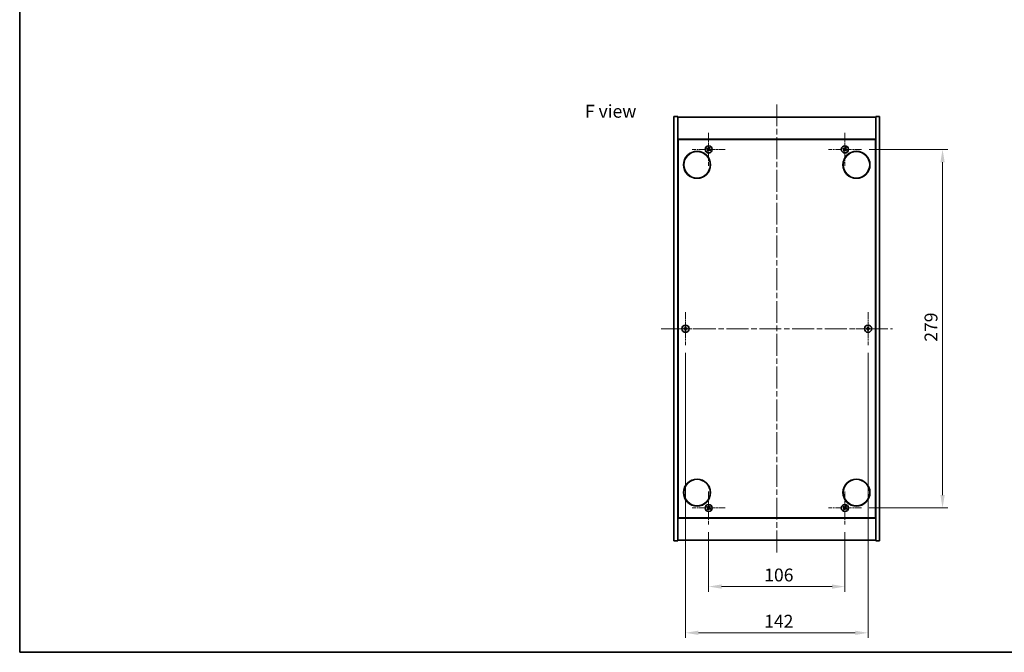
# Model space of a CAD drawing. Units: millimetres. Extents: x 43 to 6555, y 24 to 1148.
# Drawn here: x 1227 to 1993, y 24 to 516 of the extents above; entities that cross this region are included whole.
import ezdxf

# ---------------------------------------------------------------- set-up
doc = ezdxf.new("R2010")
doc.units = ezdxf.units.MM
doc.header["$LTSCALE"] = 3
doc.linetypes.add('CHAIN', pattern=[0.3543, 0.2362, -0.0295, 0.0591, -0.0295])
doc.layers.get('Defpoints').update_dxf_attribs({"lineweight": 25})
for name, color, linetype, lineweight in [('Border (ISO)', 7, 'Continuous', 35), ('Center Mark (ISO)', 131, 'Continuous', 18), ('Centerline (ISO)', 131, 'Continuous', 18), ('Dimension (ISO)', 7, 'Continuous', 18), ('Dimension (ISO) @ 1', 7, 'Continuous', 18), ('Symbol (ISO)', 7, 'Continuous', 18), ('Visible (ISO)', 7, 'Continuous', 35)]:
    doc.layers.add(name, color=color, linetype=linetype, lineweight=lineweight)
doc.styles.add('Note Text (TK)', font='MS PGothic.ttf')
doc.dimstyles.new('Default - Method 1b (TK)', dxfattribs={"dimscale": 3, "dimtxt": 2.5, "dimasz": 2.5, "dimexe": 1, "dimexo": 1.5, "dimgap": 1, "dimtad": 1, "dimtoh": 1, "dimrnd": 1e-08, "dimdsep": 46, "dimtxsty": 'Note Text (TK)', "dimcen": 0.09, "dimdle": 5, "dimclrd": 100, "dimclre": 100, "dimclrt": 7, "dimadec": 1, "dimazin": 1, "dimtfac": 1, "dimtmove": 0, "dimatfit": 3, "dimfxl": 1, "dimtolj": 1, "dimlwd": -1, "dimlwe": -1, "dimarcsym": 0})

# ---------------------------------------------------------------- blocks, each defined once
blk = doc.blocks.new('図面枠 tk図枠')
at = {"layer": 'Border (ISO)'}
for p, q in [((14.5, 289), (14.5, 8)), ((14.5, 8), (405.5, 8))]:
    blk.add_line(p, q, dxfattribs=at)
blk = doc.blocks.new('*D36')
at = {"layer": 'Defpoints', "color": 0}
for p in [(1762.6, 123.48), (1868.6, 123.48), (1868.6, 75.14)]:
    blk.add_point(p, dxfattribs=at)
at = {"layer": 'Dimension (ISO)', "color": 100}
for p, q in [((1762.6, 117.48), (1762.6, 71.14)), ((1868.6, 117.48), (1868.6, 71.14)), ((1772.6, 75.14), (1858.6, 75.14))]:
    blk.add_line(p, q, dxfattribs=at)
for points in [[(1772.6, 76.8), (1772.6, 73.47), (1762.6, 75.14)], [(1858.6, 76.8), (1858.6, 73.47), (1868.6, 75.14)]]:
    blk.add_solid(points, dxfattribs=at)
at = {"layer": 'Dimension (ISO)', "color": 7, "insert": (1805.86, 84.14), "char_height": 10, "attachment_point": 4, "style": 'Note Text (TK)'}
blk.add_mtext('\\A1;106', dxfattribs=at)
blk = doc.blocks.new('*D37')
at = {"layer": 'Defpoints', "color": 0}
for p in [(1881.4, 415.28), (1881.4, 136.28), (1944.6, 136.28)]:
    blk.add_point(p, dxfattribs=at)
at = {"layer": 'Dimension (ISO)', "color": 100}
for p, q in [((1887.4, 415.28), (1948.6, 415.28)), ((1944.6, 405.28), (1944.6, 146.28)), ((1887.4, 136.28), (1948.6, 136.28))]:
    blk.add_line(p, q, dxfattribs=at)
for points in [[(1942.93, 405.28), (1946.27, 405.28), (1944.6, 415.28)], [(1942.93, 146.28), (1946.27, 146.28), (1944.6, 136.28)]]:
    blk.add_solid(points, dxfattribs=at)
at = {"layer": 'Dimension (ISO)', "color": 7, "insert": (1935.6, 265.64), "char_height": 10, "attachment_point": 4, "rotation": 90, "style": 'Note Text (TK)'}
blk.add_mtext('\\A1;279', dxfattribs=at)
blk = doc.blocks.new('*D40')
at = {"layer": 'Defpoints', "color": 0}
for p in [(1744.6, 262.98), (1886.6, 262.98), (1886.6, 39.16)]:
    blk.add_point(p, dxfattribs=at)
at = {"layer": 'Dimension (ISO)', "color": 100}
for p, q in [((1744.6, 256.98), (1744.6, 35.16)), ((1886.6, 256.98), (1886.6, 35.16)), ((1754.6, 39.16), (1876.6, 39.16))]:
    blk.add_line(p, q, dxfattribs=at)
for points in [[(1754.6, 40.83), (1754.6, 37.5), (1744.6, 39.16)], [(1876.6, 40.83), (1876.6, 37.5), (1886.6, 39.16)]]:
    blk.add_solid(points, dxfattribs=at)
at = {"layer": 'Dimension (ISO)', "color": 7, "insert": (1805.83, 48.16), "char_height": 10, "attachment_point": 4, "style": 'Note Text (TK)'}
blk.add_mtext('\\A1;142', dxfattribs=at)

msp = doc.modelspace()

# ---------------------------------------------------------------- linework, layer by layer
at = {"layer": 'Center Mark (ISO)', "linetype": 'CHAIN', "ltscale": 7.111628}
for p, q in [((1762.6005, 428.078), (1762.6005, 402.478)), ((1868.6005, 428.078), (1868.6005, 402.478)), ((1775.4005, 415.278), (1749.8005, 415.278)), ((1881.4005, 415.278), (1855.8005, 415.278)), ((1744.6005, 288.578), (1744.6005, 262.978)), ((1886.6005, 288.578), (1886.6005, 262.978)), ((1757.4005, 275.778), (1731.8005, 275.778)), ((1899.4005, 275.778), (1873.8005, 275.778)), ((1762.6005, 149.078), (1762.6005, 123.478)), ((1868.6005, 149.078), (1868.6005, 123.478)), ((1775.4005, 136.278), (1749.8005, 136.278)), ((1881.4005, 136.278), (1855.8005, 136.278))]:
    msp.add_line(p, q, dxfattribs=at)
at = {"layer": 'Centerline (ISO)', "linetype": 'CHAIN', "ltscale": 23.990969}
for p, q in [((1815.6005, 450.278), (1815.6005, 101.278)), ((1725.6005, 275.778), (1905.6005, 275.778))]:
    msp.add_line(p, q, dxfattribs=at)
at = {"layer": 'Visible (ISO)'}
for p, q in [((1735.6005, 440.778), (1738.6005, 440.778)), ((1735.6005, 110.778), (1735.6005, 440.778)), ((1738.6005, 110.778), (1738.6005, 440.778)), ((1738.6005, 440.278), (1892.6005, 440.278)), ((1895.6005, 440.778), (1892.6005, 440.778)), ((1892.6005, 440.778), (1892.6005, 110.778)), ((1895.6005, 440.778), (1895.6005, 110.778)), ((1892.6005, 423.278), (1738.6005, 423.278)), ((1738.8505, 128.528), (1738.8505, 423.028)), ((1738.8505, 423.028), (1892.3505, 423.028)), ((1892.3505, 423.028), (1892.3505, 128.528)), ((1738.8505, 410.278), (1738.6005, 410.278)), ((1738.6005, 409.778), (1738.8505, 409.778)), ((1892.6005, 410.278), (1892.3505, 410.278)), ((1892.6005, 409.778), (1892.3505, 409.778)), ((1738.6005, 141.778), (1738.8505, 141.778)), ((1738.6005, 141.278), (1738.8505, 141.278)), ((1892.6005, 141.778), (1892.3505, 141.778)), ((1892.3505, 141.278), (1892.6005, 141.278)), ((1738.6005, 128.278), (1892.6005, 128.278)), ((1892.3505, 128.528), (1738.8505, 128.528)), ((1735.6005, 110.778), (1738.6005, 110.778)), ((1892.6005, 111.278), (1738.6005, 111.278)), ((1895.6005, 110.778), (1892.6005, 110.778))]:
    msp.add_line(p, q, dxfattribs=at)
for centre, radius in [((1753.6005, 403.278), 10.5), ((1762.6005, 415.278), 2.8), ((1868.6005, 415.278), 2.8), ((1877.6005, 403.278), 10.5), ((1753.6005, 403.278), 10.3), ((1877.6005, 403.278), 10.3), ((1744.6005, 275.778), 2.8), ((1886.6005, 275.778), 2.8), ((1753.6005, 148.278), 10.5), ((1753.6005, 148.278), 10.3), ((1877.6005, 148.278), 10.5), ((1877.6005, 148.278), 10.3), ((1762.6005, 136.278), 2.8), ((1868.6005, 136.278), 2.8)]:
    msp.add_circle(centre, radius, dxfattribs=at)
for centre, radius, start, end in [((1762.6005, 415.278), 1.5, 138.8583896, 156.0846548), ((1762.6005, 415.278), 1.5, 228.8583896, 246.0846548), ((1762.6005, 415.278), 0.9327, 139.4899512, 155.4530932), ((1762.6005, 415.278), 0.9327, 229.4899512, 245.4530932), ((1762.6005, 415.278), 0.9327, 49.4899512, 65.4530932), ((1762.6005, 415.278), 1.5, 48.8583896, 66.0846548), ((1762.6005, 415.278), 0.9327, 319.4899512, 335.4530932), ((1762.6005, 415.278), 1.5, 318.8583896, 336.0846548), ((1868.6005, 415.278), 1.5, 138.8583896, 156.0846548), ((1868.6005, 415.278), 1.5, 228.8583896, 246.0846548), ((1868.6005, 415.278), 0.9327, 139.4899512, 155.4530932), ((1868.6005, 415.278), 0.9327, 229.4899512, 245.4530932), ((1868.6005, 415.278), 0.9327, 49.4899512, 65.4530932), ((1868.6005, 415.278), 1.5, 48.8583896, 66.0846548), ((1868.6005, 415.278), 0.9327, 319.4899512, 335.4530932), ((1868.6005, 415.278), 1.5, 318.8583896, 336.0846548), ((1744.6005, 275.778), 1.5, 171.3868674, 188.6131326), ((1744.6005, 275.778), 0.9327, 172.018429, 187.981571), ((1744.6005, 275.778), 1.5, 81.3868674, 98.6131326), ((1744.6005, 275.778), 0.9327, 82.018429, 97.981571), ((1744.6005, 275.778), 0.9327, 352.018429, 7.981571), ((1744.6005, 275.778), 1.5, 351.3868674, 8.6131326), ((1886.6005, 275.778), 1.5, 171.3868674, 188.6131326), ((1886.6005, 275.778), 0.9327, 172.018429, 187.981571), ((1886.6005, 275.778), 1.5, 81.3868674, 98.6131326), ((1886.6005, 275.778), 0.9327, 82.018429, 97.981571), ((1886.6005, 275.778), 0.9327, 352.018429, 7.981571), ((1886.6005, 275.778), 1.5, 351.3868674, 8.6131326), ((1744.6005, 275.778), 1.5, 261.3868674, 278.6131326), ((1744.6005, 275.778), 0.9327, 262.018429, 277.981571), ((1886.6005, 275.778), 1.5, 261.3868674, 278.6131326), ((1886.6005, 275.778), 0.9327, 262.018429, 277.981571), ((1762.6005, 136.278), 1.5, 138.8583896, 156.0846548), ((1762.6005, 136.278), 1.5, 228.8583896, 246.0846548), ((1762.6005, 136.278), 0.9327, 139.4899512, 155.4530932), ((1762.6005, 136.278), 0.9327, 229.4899512, 245.4530932), ((1762.6005, 136.278), 0.9327, 49.4899512, 65.4530932), ((1762.6005, 136.278), 1.5, 48.8583896, 66.0846548), ((1762.6005, 136.278), 0.9327, 319.4899512, 335.4530932), ((1762.6005, 136.278), 1.5, 318.8583896, 336.0846548), ((1868.6005, 136.278), 1.5, 138.8583896, 156.0846548), ((1868.6005, 136.278), 1.5, 228.8583896, 246.0846548), ((1868.6005, 136.278), 0.9327, 139.4899512, 155.4530932), ((1868.6005, 136.278), 0.9327, 229.4899512, 245.4530932), ((1868.6005, 136.278), 0.9327, 49.4899512, 65.4530932), ((1868.6005, 136.278), 1.5, 48.8583896, 66.0846548), ((1868.6005, 136.278), 0.9327, 319.4899512, 335.4530932), ((1868.6005, 136.278), 1.5, 318.8583896, 336.0846548)]:
    msp.add_arc(centre, radius, start, end, dxfattribs=at)
for centre, major_axis, start_param, end_param in [((1762.7888, 415.5681), (5.7404, -3.7252), 4.49420419, 4.64604145), ((1762.4168, 414.9848), (-5.7985, 3.634), 4.77873652, 4.93057377), ((1762.8936, 415.0942), (-3.634, -5.7985), 4.77873652, 4.93057377), ((1762.3103, 415.4663), (3.7252, 5.7404), 4.49420419, 4.64604145), ((1762.8907, 415.0896), (-3.7252, -5.7404), 4.49420419, 4.64604145), ((1762.7842, 415.5711), (5.7985, -3.634), 4.77873652, 4.93057377), ((1762.3074, 415.4617), (3.634, 5.7985), 4.77873652, 4.93057377), ((1762.4122, 414.9878), (-5.7404, 3.7252), 4.49420419, 4.64604145), ((1868.7888, 415.5681), (5.7404, -3.7252), 4.49420419, 4.64604145), ((1868.4168, 414.9848), (-5.7985, 3.634), 4.77873652, 4.93057377), ((1868.8936, 415.0942), (-3.634, -5.7985), 4.77873652, 4.93057377), ((1868.3103, 415.4663), (3.7252, 5.7404), 4.49420419, 4.64604145), ((1868.8907, 415.0896), (-3.7252, -5.7404), 4.49420419, 4.64604145), ((1868.7842, 415.5711), (5.7985, -3.634), 4.77873652, 4.93057377), ((1868.3074, 415.4617), (3.634, 5.7985), 4.77873652, 4.93057377), ((1868.4122, 414.9878), (-5.7404, 3.7252), 4.49420419, 4.64604145), ((1744.6033, 275.432), (-6.843, -0.054), 4.77873652, 4.93057377), ((1744.9464, 275.7752), (-0.054, -6.843), 4.49420419, 4.64604145), ((1744.2546, 275.7752), (-0.054, 6.843), 4.77873652, 4.93057377), ((1744.5978, 275.432), (-6.843, 0.054), 4.49420419, 4.64604145), ((1886.6033, 275.432), (-6.843, -0.054), 4.77873652, 4.93057377), ((1886.9464, 275.7752), (-0.054, -6.843), 4.49420419, 4.64604145), ((1886.2546, 275.7752), (-0.054, 6.843), 4.77873652, 4.93057377), ((1886.5978, 275.432), (-6.843, 0.054), 4.49420419, 4.64604145), ((1744.6033, 276.1239), (6.843, -0.054), 4.49420419, 4.64604145), ((1744.9464, 275.7807), (0.054, -6.843), 4.77873652, 4.93057377), ((1744.2546, 275.7807), (0.054, 6.843), 4.49420419, 4.64604145), ((1744.5978, 276.1239), (6.843, 0.054), 4.77873652, 4.93057377), ((1886.6033, 276.1239), (6.843, -0.054), 4.49420419, 4.64604145), ((1886.9464, 275.7807), (0.054, -6.843), 4.77873652, 4.93057377), ((1886.2546, 275.7807), (0.054, 6.843), 4.49420419, 4.64604145), ((1886.5978, 276.1239), (6.843, 0.054), 4.77873652, 4.93057377), ((1762.7888, 136.5681), (5.7404, -3.7252), 4.49420419, 4.64604145), ((1762.4168, 135.9848), (-5.7985, 3.634), 4.77873652, 4.93057377), ((1762.8936, 136.0942), (-3.634, -5.7985), 4.77873652, 4.93057377), ((1762.3103, 136.4663), (3.7252, 5.7404), 4.49420419, 4.64604145), ((1762.8907, 136.0896), (-3.7252, -5.7404), 4.49420419, 4.64604145), ((1762.7842, 136.5711), (5.7985, -3.634), 4.77873652, 4.93057377), ((1762.3074, 136.4617), (3.634, 5.7985), 4.77873652, 4.93057377), ((1762.4122, 135.9878), (-5.7404, 3.7252), 4.49420419, 4.64604145), ((1868.7888, 136.5681), (5.7404, -3.7252), 4.49420419, 4.64604145), ((1868.4168, 135.9848), (-5.7985, 3.634), 4.77873652, 4.93057377), ((1868.8936, 136.0942), (-3.634, -5.7985), 4.77873652, 4.93057377), ((1868.3103, 136.4663), (3.7252, 5.7404), 4.49420419, 4.64604145), ((1868.8907, 136.0896), (-3.7252, -5.7404), 4.49420419, 4.64604145), ((1868.7842, 136.5711), (5.7985, -3.634), 4.77873652, 4.93057377), ((1868.3074, 136.4617), (3.634, 5.7985), 4.77873652, 4.93057377), ((1868.4122, 135.9878), (-5.7404, 3.7252), 4.49420419, 4.64604145)]:
    msp.add_ellipse(centre, major_axis=major_axis, ratio=0.08715574, start_param=start_param, end_param=end_param, dxfattribs=at)
for points, weights in [([(1761.2293, 415.886), (1761.5514, 415.7501), (1761.7521, 415.6654)], [1, 1.02813726389, 1]), ([(1761.8914, 415.8838), (1761.73, 416.0301), (1761.4709, 416.2648)], [1, 1.02813726389, 1]), ([(1761.9947, 414.5689), (1761.8484, 414.4074), (1761.6136, 414.1483)], [1, 1.02813726371, 1]), ([(1761.7521, 415.6654), (1762.0223, 415.5074), (1762.1572, 415.4283)], [1, 1.43832634333, 1.83355827399]), ([(1762.2772, 415.6165), (1762.1487, 415.7055), (1761.8914, 415.8838)], [1.83355827401, 1.43832634334, 1]), ([(1761.9924, 413.9067), (1762.1284, 414.2289), (1762.2131, 414.4296)], [1, 1.02813726379, 1]), ([(1762.262, 414.9547), (1762.173, 414.8261), (1761.9947, 414.5689)], [1.83355827401, 1.43832634334, 1]), ([(1762.2131, 414.4296), (1762.3711, 414.6998), (1762.4502, 414.8347)], [1, 1.43832634333, 1.83355827399]), ([(1762.988, 416.1263), (1762.8299, 415.8561), (1762.7509, 415.7212)], [1, 1.43832634333, 1.83355827399]), ([(1762.9238, 414.9394), (1763.0524, 414.8504), (1763.3096, 414.6721)], [1.83355827401, 1.43832634334, 1]), ([(1762.9391, 415.6012), (1763.028, 415.7298), (1763.2064, 415.9871)], [1.83355827401, 1.43832634334, 1]), ([(1763.2086, 416.6492), (1763.0727, 416.327), (1762.988, 416.1263)], [1, 1.02813726819, 1]), ([(1763.4489, 414.8905), (1763.1787, 415.0485), (1763.0438, 415.1276)], [1, 1.43832634333, 1.83355827399]), ([(1763.2064, 415.9871), (1763.3526, 416.1485), (1763.5874, 416.4076)], [1, 1.0281372637, 1]), ([(1763.3096, 414.6721), (1763.471, 414.5258), (1763.7301, 414.2911)], [1, 1.0281372639, 1]), ([(1763.9717, 414.6699), (1763.6496, 414.8058), (1763.4489, 414.8905)], [1, 1.02813726384, 1]), ([(1867.2293, 415.886), (1867.5514, 415.7501), (1867.7521, 415.6654)], [1, 1.02813726389, 1]), ([(1867.8914, 415.8838), (1867.73, 416.0301), (1867.4709, 416.2648)], [1, 1.02813726389, 1]), ([(1867.9947, 414.5689), (1867.8484, 414.4074), (1867.6136, 414.1483)], [1, 1.02813726371, 1]), ([(1867.7521, 415.6654), (1868.0223, 415.5074), (1868.1572, 415.4283)], [1, 1.43832634333, 1.83355827399]), ([(1868.2772, 415.6165), (1868.1487, 415.7055), (1867.8914, 415.8838)], [1.83355827401, 1.43832634334, 1]), ([(1867.9924, 413.9067), (1868.1284, 414.2289), (1868.2131, 414.4296)], [1, 1.02813726379, 1]), ([(1868.262, 414.9547), (1868.173, 414.8261), (1867.9947, 414.5689)], [1.83355827401, 1.43832634334, 1]), ([(1868.2131, 414.4296), (1868.3711, 414.6998), (1868.4502, 414.8347)], [1, 1.43832634333, 1.83355827399]), ([(1868.988, 416.1263), (1868.8299, 415.8561), (1868.7509, 415.7212)], [1, 1.43832634333, 1.83355827399]), ([(1868.9238, 414.9394), (1869.0524, 414.8504), (1869.3096, 414.6721)], [1.83355827401, 1.43832634334, 1]), ([(1868.9391, 415.6012), (1869.028, 415.7298), (1869.2064, 415.9871)], [1.83355827401, 1.43832634334, 1]), ([(1869.2086, 416.6492), (1869.0727, 416.327), (1868.988, 416.1263)], [1, 1.02813726819, 1]), ([(1869.4489, 414.8905), (1869.1787, 415.0485), (1869.0438, 415.1276)], [1, 1.43832634333, 1.83355827399]), ([(1869.2064, 415.9871), (1869.3526, 416.1485), (1869.5874, 416.4076)], [1, 1.0281372637, 1]), ([(1869.3096, 414.6721), (1869.471, 414.5258), (1869.7301, 414.2911)], [1, 1.0281372639, 1]), ([(1869.9717, 414.6699), (1869.6496, 414.8058), (1869.4489, 414.8905)], [1, 1.02813726384, 1]), ([(1743.6769, 275.9075), (1743.4621, 275.944), (1743.1174, 276.0026)], [1, 1.0281372639, 1]), ([(1744.1459, 275.8896), (1743.9897, 275.8954), (1743.6769, 275.9075)], [1.83355827401, 1.43832634334, 1]), ([(1744.3759, 277.261), (1744.4345, 276.9163), (1744.471, 276.7016)], [1, 1.02813726379, 1]), ([(1744.471, 276.7016), (1744.483, 276.3888), (1744.4889, 276.2325)], [1, 1.43832634333, 1.83355827399]), ([(1744.7121, 276.2325), (1744.718, 276.3888), (1744.73, 276.7016)], [1.83355827401, 1.43832634334, 1]), ([(1744.73, 276.7016), (1744.7665, 276.9163), (1744.8252, 277.261)], [1, 1.02813726371, 1]), ([(1745.5242, 275.9075), (1745.2114, 275.8954), (1745.0551, 275.8896)], [1, 1.43832634333, 1.83355827399]), ([(1746.0836, 276.0026), (1745.7389, 275.944), (1745.5242, 275.9075)], [1, 1.02813726389, 1]), ([(1885.6769, 275.9075), (1885.4621, 275.944), (1885.1174, 276.0026)], [1, 1.0281372639, 1]), ([(1886.1459, 275.8896), (1885.9897, 275.8954), (1885.6769, 275.9075)], [1.83355827401, 1.43832634334, 1]), ([(1886.3759, 277.261), (1886.4345, 276.9163), (1886.471, 276.7016)], [1, 1.02813726379, 1]), ([(1886.471, 276.7016), (1886.483, 276.3888), (1886.4889, 276.2325)], [1, 1.43832634333, 1.83355827399]), ([(1886.7121, 276.2325), (1886.718, 276.3888), (1886.73, 276.7016)], [1.83355827401, 1.43832634334, 1]), ([(1886.73, 276.7016), (1886.7665, 276.9163), (1886.8252, 277.261)], [1, 1.02813726371, 1]), ([(1887.5242, 275.9075), (1887.2114, 275.8954), (1887.0551, 275.8896)], [1, 1.43832634333, 1.83355827399]), ([(1888.0836, 276.0026), (1887.7389, 275.944), (1887.5242, 275.9075)], [1, 1.02813726389, 1]), ([(1743.1174, 275.5533), (1743.4621, 275.6119), (1743.6769, 275.6484)], [1, 1.02813726384, 1]), ([(1743.6769, 275.6484), (1743.9897, 275.6605), (1744.1459, 275.6664)], [1, 1.43832634333, 1.83355827399]), ([(1744.471, 274.8543), (1744.4345, 274.6396), (1744.3759, 274.2949)], [1, 1.0281372637, 1]), ([(1744.4889, 275.3234), (1744.483, 275.1671), (1744.471, 274.8543)], [1.83355827401, 1.43832634334, 1]), ([(1744.73, 274.8543), (1744.718, 275.1671), (1744.7121, 275.3234)], [1, 1.43832634333, 1.83355827399]), ([(1744.8252, 274.2949), (1744.7665, 274.6396), (1744.73, 274.8543)], [1, 1.02813726819, 1]), ([(1745.0551, 275.6664), (1745.2114, 275.6605), (1745.5242, 275.6484)], [1.83355827401, 1.43832634334, 1]), ([(1745.5242, 275.6484), (1745.7389, 275.6119), (1746.0836, 275.5533)], [1, 1.02813726389, 1]), ([(1885.1174, 275.5533), (1885.4621, 275.6119), (1885.6769, 275.6484)], [1, 1.02813726384, 1]), ([(1885.6769, 275.6484), (1885.9897, 275.6605), (1886.1459, 275.6664)], [1, 1.43832634333, 1.83355827399]), ([(1886.471, 274.8543), (1886.4345, 274.6396), (1886.3759, 274.2949)], [1, 1.0281372637, 1]), ([(1886.4889, 275.3234), (1886.483, 275.1671), (1886.471, 274.8543)], [1.83355827401, 1.43832634334, 1]), ([(1886.73, 274.8543), (1886.718, 275.1671), (1886.7121, 275.3234)], [1, 1.43832634333, 1.83355827399]), ([(1886.8252, 274.2949), (1886.7665, 274.6396), (1886.73, 274.8543)], [1, 1.02813726819, 1]), ([(1887.0551, 275.6664), (1887.2114, 275.6605), (1887.5242, 275.6484)], [1.83355827401, 1.43832634334, 1]), ([(1887.5242, 275.6484), (1887.7389, 275.6119), (1888.0836, 275.5533)], [1, 1.02813726389, 1]), ([(1761.2293, 136.886), (1761.5514, 136.7501), (1761.7521, 136.6654)], [1, 1.02813726389, 1]), ([(1761.8914, 136.8838), (1761.73, 137.0301), (1761.4709, 137.2648)], [1, 1.02813726389, 1]), ([(1761.9947, 135.5689), (1761.8484, 135.4074), (1761.6136, 135.1483)], [1, 1.02813726371, 1]), ([(1761.7521, 136.6654), (1762.0223, 136.5074), (1762.1572, 136.4283)], [1, 1.43832634333, 1.83355827399]), ([(1762.2772, 136.6165), (1762.1487, 136.7055), (1761.8914, 136.8838)], [1.83355827401, 1.43832634334, 1]), ([(1761.9924, 134.9067), (1762.1284, 135.2289), (1762.2131, 135.4296)], [1, 1.02813726379, 1]), ([(1762.262, 135.9547), (1762.173, 135.8261), (1761.9947, 135.5689)], [1.83355827401, 1.43832634334, 1]), ([(1762.2131, 135.4296), (1762.3711, 135.6998), (1762.4502, 135.8347)], [1, 1.43832634333, 1.83355827399]), ([(1762.988, 137.1263), (1762.8299, 136.8561), (1762.7509, 136.7212)], [1, 1.43832634333, 1.83355827399]), ([(1762.9238, 135.9394), (1763.0524, 135.8504), (1763.3096, 135.6721)], [1.83355827401, 1.43832634334, 1]), ([(1762.9391, 136.6012), (1763.028, 136.7298), (1763.2064, 136.9871)], [1.83355827401, 1.43832634334, 1]), ([(1763.2086, 137.6492), (1763.0727, 137.327), (1762.988, 137.1263)], [1, 1.02813726819, 1]), ([(1763.4489, 135.8905), (1763.1787, 136.0485), (1763.0438, 136.1276)], [1, 1.43832634333, 1.83355827399]), ([(1763.2064, 136.9871), (1763.3526, 137.1485), (1763.5874, 137.4076)], [1, 1.0281372637, 1]), ([(1763.3096, 135.6721), (1763.471, 135.5258), (1763.7301, 135.2911)], [1, 1.0281372639, 1]), ([(1763.9717, 135.6699), (1763.6496, 135.8058), (1763.4489, 135.8905)], [1, 1.02813726384, 1]), ([(1867.2293, 136.886), (1867.5514, 136.7501), (1867.7521, 136.6654)], [1, 1.02813726389, 1]), ([(1867.8914, 136.8838), (1867.73, 137.0301), (1867.4709, 137.2648)], [1, 1.02813726389, 1]), ([(1867.9947, 135.5689), (1867.8484, 135.4074), (1867.6136, 135.1483)], [1, 1.02813726371, 1]), ([(1867.7521, 136.6654), (1868.0223, 136.5074), (1868.1572, 136.4283)], [1, 1.43832634333, 1.83355827399]), ([(1868.2772, 136.6165), (1868.1487, 136.7055), (1867.8914, 136.8838)], [1.83355827401, 1.43832634334, 1]), ([(1867.9924, 134.9067), (1868.1284, 135.2289), (1868.2131, 135.4296)], [1, 1.02813726379, 1]), ([(1868.262, 135.9547), (1868.173, 135.8261), (1867.9947, 135.5689)], [1.83355827401, 1.43832634334, 1]), ([(1868.2131, 135.4296), (1868.3711, 135.6998), (1868.4502, 135.8347)], [1, 1.43832634333, 1.83355827399]), ([(1868.988, 137.1263), (1868.8299, 136.8561), (1868.7509, 136.7212)], [1, 1.43832634333, 1.83355827399]), ([(1868.9238, 135.9394), (1869.0524, 135.8504), (1869.3096, 135.6721)], [1.83355827401, 1.43832634334, 1]), ([(1868.9391, 136.6012), (1869.028, 136.7298), (1869.2064, 136.9871)], [1.83355827401, 1.43832634334, 1]), ([(1869.2086, 137.6492), (1869.0727, 137.327), (1868.988, 137.1263)], [1, 1.02813726819, 1]), ([(1869.4489, 135.8905), (1869.1787, 136.0485), (1869.0438, 136.1276)], [1, 1.43832634333, 1.83355827399]), ([(1869.2064, 136.9871), (1869.3526, 137.1485), (1869.5874, 137.4076)], [1, 1.0281372637, 1]), ([(1869.3096, 135.6721), (1869.471, 135.5258), (1869.7301, 135.2911)], [1, 1.0281372639, 1]), ([(1869.9717, 135.6699), (1869.6496, 135.8058), (1869.4489, 135.8905)], [1, 1.02813726384, 1])]:
    msp.add_rational_spline(points, weights, degree=2, dxfattribs=at)
for points, knots in [([(1762.0843, 415.3159), (1762.1064, 415.3014), (1762.1272, 415.2814), (1762.159, 415.2349), (1762.1701, 415.2083), (1762.1812, 415.1563), (1762.1819, 415.1275), (1762.172, 415.0732), (1762.1619, 415.0476), (1762.1484, 415.0258)], [0, 0, 0, 0, 0.0079679566, 0.0079679566, 0.0159359132, 0.0159359132, 0.0239048984, 0.0239048984, 0.0315396272, 0.0315396272, 0.0315396272, 0.0315396272]), ([(1762.1572, 415.4283), (1762.19, 415.4091), (1762.2204, 415.3834), (1762.2597, 415.3373), (1762.2749, 415.3152), (1762.2996, 415.2667), (1762.3089, 415.2402), (1762.3202, 415.1892), (1762.3229, 415.1613), (1762.321, 415.1069), (1762.3165, 415.0805), (1762.3003, 415.0221), (1762.2836, 414.9859), (1762.262, 414.9547)], [0.1535075344, 0.1535075344, 0.1535075344, 0.1535075344, 0.1654059619, 0.1654059619, 0.1732444887, 0.1732444887, 0.1810830155, 0.1810830155, 0.1889215423, 0.1889215423, 0.1967600691, 0.1967600691, 0.2086584966, 0.2086584966, 0.2086584966, 0.2086584966]), ([(1762.7509, 415.7212), (1762.7317, 415.6885), (1762.7059, 415.6581), (1762.6598, 415.6188), (1762.6377, 415.6035), (1762.5892, 415.5789), (1762.5628, 415.5695), (1762.5118, 415.5583), (1762.4838, 415.5556), (1762.4295, 415.5575), (1762.403, 415.562), (1762.3446, 415.5781), (1762.3085, 415.5949), (1762.2772, 415.6165)], [0.1535075344, 0.1535075344, 0.1535075344, 0.1535075344, 0.1654059619, 0.1654059619, 0.1732444887, 0.1732444887, 0.1810830155, 0.1810830155, 0.1889215423, 0.1889215423, 0.1967600691, 0.1967600691, 0.2086584966, 0.2086584966, 0.2086584966, 0.2086584966]), ([(1762.6385, 415.7942), (1762.6239, 415.772), (1762.604, 415.7513), (1762.5574, 415.7194), (1762.5308, 415.7084), (1762.4789, 415.6973), (1762.45, 415.6966), (1762.3957, 415.7064), (1762.3701, 415.7166), (1762.3484, 415.73)], [0, 0, 0, 0, 0.0079681043, 0.0079681043, 0.0159362086, 0.0159362086, 0.0239050461, 0.0239050461, 0.0315396273, 0.0315396273, 0.0315396273, 0.0315396273]), ([(1762.4502, 414.8347), (1762.4694, 414.8675), (1762.4951, 414.8979), (1762.5412, 414.9371), (1762.5633, 414.9524), (1762.6118, 414.977), (1762.6383, 414.9864), (1762.6893, 414.9976), (1762.7172, 415.0003), (1762.7715, 414.9984), (1762.798, 414.9939), (1762.8564, 414.9778), (1762.8925, 414.961), (1762.9238, 414.9394)], [0.1535075344, 0.1535075344, 0.1535075344, 0.1535075344, 0.1654059619, 0.1654059619, 0.1732444887, 0.1732444887, 0.1810830155, 0.1810830155, 0.1889215423, 0.1889215423, 0.1967600691, 0.1967600691, 0.2086584966, 0.2086584966, 0.2086584966, 0.2086584966]), ([(1762.5626, 414.7617), (1762.5771, 414.7839), (1762.5971, 414.8046), (1762.6436, 414.8365), (1762.6702, 414.8475), (1762.7222, 414.8586), (1762.751, 414.8594), (1762.8053, 414.8495), (1762.8309, 414.8393), (1762.8526, 414.8259)], [0, 0, 0, 0, 0.0079679566, 0.0079679566, 0.0159359132, 0.0159359132, 0.0239048984, 0.0239048984, 0.0315396272, 0.0315396272, 0.0315396272, 0.0315396272]), ([(1763.0438, 415.1276), (1763.011, 415.1468), (1762.9806, 415.1725), (1762.9413, 415.2187), (1762.9261, 415.2408), (1762.9015, 415.2893), (1762.8921, 415.3157), (1762.8808, 415.3667), (1762.8782, 415.3946), (1762.88, 415.449), (1762.8845, 415.4754), (1762.9007, 415.5338), (1762.9174, 415.57), (1762.9391, 415.6012)], [0.1535075344, 0.1535075344, 0.1535075344, 0.1535075344, 0.1654059619, 0.1654059619, 0.1732444887, 0.1732444887, 0.1810830155, 0.1810830155, 0.1889215423, 0.1889215423, 0.1967600691, 0.1967600691, 0.2086584966, 0.2086584966, 0.2086584966, 0.2086584966]), ([(1763.1167, 415.24), (1763.0946, 415.2546), (1763.0738, 415.2745), (1763.042, 415.321), (1763.0309, 415.3477), (1763.0199, 415.3996), (1763.0191, 415.4284), (1763.029, 415.4827), (1763.0392, 415.5084), (1763.0526, 415.5301)], [0, 0, 0, 0, 0.0079681043, 0.0079681043, 0.0159362086, 0.0159362086, 0.0239050461, 0.0239050461, 0.0315396273, 0.0315396273, 0.0315396273, 0.0315396273]), ([(1868.0843, 415.3159), (1868.1064, 415.3014), (1868.1272, 415.2814), (1868.159, 415.2349), (1868.1701, 415.2083), (1868.1812, 415.1563), (1868.1819, 415.1275), (1868.172, 415.0732), (1868.1619, 415.0476), (1868.1484, 415.0258)], [0, 0, 0, 0, 0.0079679566, 0.0079679566, 0.0159359132, 0.0159359132, 0.0239048984, 0.0239048984, 0.0315396272, 0.0315396272, 0.0315396272, 0.0315396272]), ([(1868.1572, 415.4283), (1868.19, 415.4091), (1868.2204, 415.3834), (1868.2597, 415.3373), (1868.2749, 415.3152), (1868.2996, 415.2667), (1868.3089, 415.2402), (1868.3202, 415.1892), (1868.3229, 415.1613), (1868.321, 415.1069), (1868.3165, 415.0805), (1868.3003, 415.0221), (1868.2836, 414.9859), (1868.262, 414.9547)], [0.1535075344, 0.1535075344, 0.1535075344, 0.1535075344, 0.1654059619, 0.1654059619, 0.1732444887, 0.1732444887, 0.1810830155, 0.1810830155, 0.1889215423, 0.1889215423, 0.1967600691, 0.1967600691, 0.2086584966, 0.2086584966, 0.2086584966, 0.2086584966]), ([(1868.7509, 415.7212), (1868.7317, 415.6885), (1868.7059, 415.6581), (1868.6598, 415.6188), (1868.6377, 415.6035), (1868.5892, 415.5789), (1868.5628, 415.5695), (1868.5118, 415.5583), (1868.4838, 415.5556), (1868.4295, 415.5575), (1868.403, 415.562), (1868.3446, 415.5781), (1868.3085, 415.5949), (1868.2772, 415.6165)], [0.1535075344, 0.1535075344, 0.1535075344, 0.1535075344, 0.1654059619, 0.1654059619, 0.1732444887, 0.1732444887, 0.1810830155, 0.1810830155, 0.1889215423, 0.1889215423, 0.1967600691, 0.1967600691, 0.2086584966, 0.2086584966, 0.2086584966, 0.2086584966]), ([(1868.6385, 415.7942), (1868.6239, 415.772), (1868.604, 415.7513), (1868.5574, 415.7194), (1868.5308, 415.7084), (1868.4789, 415.6973), (1868.45, 415.6966), (1868.3957, 415.7064), (1868.3701, 415.7166), (1868.3484, 415.73)], [0, 0, 0, 0, 0.0079681043, 0.0079681043, 0.0159362086, 0.0159362086, 0.0239050461, 0.0239050461, 0.0315396273, 0.0315396273, 0.0315396273, 0.0315396273]), ([(1868.4502, 414.8347), (1868.4694, 414.8675), (1868.4951, 414.8979), (1868.5412, 414.9371), (1868.5633, 414.9524), (1868.6118, 414.977), (1868.6383, 414.9864), (1868.6893, 414.9976), (1868.7172, 415.0003), (1868.7715, 414.9984), (1868.798, 414.9939), (1868.8564, 414.9778), (1868.8925, 414.961), (1868.9238, 414.9394)], [0.1535075344, 0.1535075344, 0.1535075344, 0.1535075344, 0.1654059619, 0.1654059619, 0.1732444887, 0.1732444887, 0.1810830155, 0.1810830155, 0.1889215423, 0.1889215423, 0.1967600691, 0.1967600691, 0.2086584966, 0.2086584966, 0.2086584966, 0.2086584966]), ([(1868.5626, 414.7617), (1868.5771, 414.7839), (1868.5971, 414.8046), (1868.6436, 414.8365), (1868.6702, 414.8475), (1868.7222, 414.8586), (1868.751, 414.8594), (1868.8053, 414.8495), (1868.8309, 414.8393), (1868.8526, 414.8259)], [0, 0, 0, 0, 0.0079679566, 0.0079679566, 0.0159359132, 0.0159359132, 0.0239048984, 0.0239048984, 0.0315396272, 0.0315396272, 0.0315396272, 0.0315396272]), ([(1869.0438, 415.1276), (1869.011, 415.1468), (1868.9806, 415.1725), (1868.9413, 415.2187), (1868.9261, 415.2408), (1868.9015, 415.2893), (1868.8921, 415.3157), (1868.8808, 415.3667), (1868.8782, 415.3946), (1868.88, 415.449), (1868.8845, 415.4754), (1868.9007, 415.5338), (1868.9174, 415.57), (1868.9391, 415.6012)], [0.1535075344, 0.1535075344, 0.1535075344, 0.1535075344, 0.1654059619, 0.1654059619, 0.1732444887, 0.1732444887, 0.1810830155, 0.1810830155, 0.1889215423, 0.1889215423, 0.1967600691, 0.1967600691, 0.2086584966, 0.2086584966, 0.2086584966, 0.2086584966]), ([(1869.1167, 415.24), (1869.0946, 415.2546), (1869.0738, 415.2745), (1869.042, 415.321), (1869.0309, 415.3477), (1869.0199, 415.3996), (1869.0191, 415.4284), (1869.029, 415.4827), (1869.0392, 415.5084), (1869.0526, 415.5301)], [0, 0, 0, 0, 0.0079681043, 0.0079681043, 0.0159362086, 0.0159362086, 0.0239050461, 0.0239050461, 0.0315396273, 0.0315396273, 0.0315396273, 0.0315396273]), ([(1744.3549, 276.2336), (1744.3546, 276.2071), (1744.3489, 276.1789), (1744.3268, 276.127), (1744.3103, 276.1034), (1744.2725, 276.0661), (1744.2486, 276.05), (1744.1974, 276.0291), (1744.1704, 276.0239), (1744.1449, 276.0235)], [0, 0, 0, 0, 0.0079679566, 0.0079679566, 0.0159359132, 0.0159359132, 0.0239048984, 0.0239048984, 0.0315396272, 0.0315396272, 0.0315396272, 0.0315396272]), ([(1744.4889, 276.2325), (1744.4904, 276.1946), (1744.485, 276.1551), (1744.4673, 276.0972), (1744.4568, 276.0725), (1744.4292, 276.0256), (1744.4119, 276.0035), (1744.375, 275.9666), (1744.3528, 275.9493), (1744.306, 275.9217), (1744.2813, 275.9112), (1744.2234, 275.8935), (1744.1839, 275.8881), (1744.1459, 275.8896)], [0.1535075344, 0.1535075344, 0.1535075344, 0.1535075344, 0.1654059619, 0.1654059619, 0.1732444887, 0.1732444887, 0.1810830155, 0.1810830155, 0.1889215423, 0.1889215423, 0.1967600691, 0.1967600691, 0.2086584966, 0.2086584966, 0.2086584966, 0.2086584966]), ([(1745.0551, 275.8896), (1745.0171, 275.8881), (1744.9777, 275.8935), (1744.9198, 275.9112), (1744.895, 275.9217), (1744.8482, 275.9493), (1744.8261, 275.9666), (1744.7891, 276.0035), (1744.7719, 276.0256), (1744.7442, 276.0725), (1744.7338, 276.0972), (1744.716, 276.1551), (1744.7107, 276.1946), (1744.7121, 276.2325)], [0.1535075344, 0.1535075344, 0.1535075344, 0.1535075344, 0.1654059619, 0.1654059619, 0.1732444887, 0.1732444887, 0.1810830155, 0.1810830155, 0.1889215423, 0.1889215423, 0.1967600691, 0.1967600691, 0.2086584966, 0.2086584966, 0.2086584966, 0.2086584966]), ([(1745.0562, 276.0235), (1745.0297, 276.0239), (1745.0014, 276.0295), (1744.9496, 276.0517), (1744.9259, 276.0682), (1744.8887, 276.106), (1744.8725, 276.1299), (1744.8517, 276.181), (1744.8465, 276.2081), (1744.8461, 276.2336)], [0, 0, 0, 0, 0.0079679566, 0.0079679566, 0.0159359132, 0.0159359132, 0.0239048984, 0.0239048984, 0.0315396272, 0.0315396272, 0.0315396272, 0.0315396272]), ([(1886.3549, 276.2336), (1886.3546, 276.2071), (1886.3489, 276.1789), (1886.3268, 276.127), (1886.3103, 276.1034), (1886.2725, 276.0661), (1886.2486, 276.05), (1886.1974, 276.0291), (1886.1704, 276.0239), (1886.1449, 276.0235)], [0, 0, 0, 0, 0.0079679566, 0.0079679566, 0.0159359132, 0.0159359132, 0.0239048984, 0.0239048984, 0.0315396272, 0.0315396272, 0.0315396272, 0.0315396272]), ([(1886.4889, 276.2325), (1886.4904, 276.1946), (1886.485, 276.1551), (1886.4673, 276.0972), (1886.4568, 276.0725), (1886.4292, 276.0256), (1886.4119, 276.0035), (1886.375, 275.9666), (1886.3528, 275.9493), (1886.306, 275.9217), (1886.2813, 275.9112), (1886.2234, 275.8935), (1886.1839, 275.8881), (1886.1459, 275.8896)], [0.1535075344, 0.1535075344, 0.1535075344, 0.1535075344, 0.1654059619, 0.1654059619, 0.1732444887, 0.1732444887, 0.1810830155, 0.1810830155, 0.1889215423, 0.1889215423, 0.1967600691, 0.1967600691, 0.2086584966, 0.2086584966, 0.2086584966, 0.2086584966]), ([(1887.0551, 275.8896), (1887.0171, 275.8881), (1886.9777, 275.8935), (1886.9198, 275.9112), (1886.895, 275.9217), (1886.8482, 275.9493), (1886.8261, 275.9666), (1886.7891, 276.0035), (1886.7719, 276.0256), (1886.7442, 276.0725), (1886.7338, 276.0972), (1886.716, 276.1551), (1886.7107, 276.1946), (1886.7121, 276.2325)], [0.1535075344, 0.1535075344, 0.1535075344, 0.1535075344, 0.1654059619, 0.1654059619, 0.1732444887, 0.1732444887, 0.1810830155, 0.1810830155, 0.1889215423, 0.1889215423, 0.1967600691, 0.1967600691, 0.2086584966, 0.2086584966, 0.2086584966, 0.2086584966]), ([(1887.0562, 276.0235), (1887.0297, 276.0239), (1887.0014, 276.0295), (1886.9496, 276.0517), (1886.9259, 276.0682), (1886.8887, 276.106), (1886.8725, 276.1299), (1886.8517, 276.181), (1886.8465, 276.2081), (1886.8461, 276.2336)], [0, 0, 0, 0, 0.0079679566, 0.0079679566, 0.0159359132, 0.0159359132, 0.0239048984, 0.0239048984, 0.0315396272, 0.0315396272, 0.0315396272, 0.0315396272]), ([(1744.1449, 275.5324), (1744.1714, 275.532), (1744.1996, 275.5264), (1744.2515, 275.5042), (1744.2751, 275.4877), (1744.3124, 275.4499), (1744.3285, 275.426), (1744.3494, 275.3749), (1744.3546, 275.3478), (1744.3549, 275.3223)], [0, 0, 0, 0, 0.0079681043, 0.0079681043, 0.0159362086, 0.0159362086, 0.0239050461, 0.0239050461, 0.0315396273, 0.0315396273, 0.0315396273, 0.0315396273]), ([(1744.1459, 275.6664), (1744.1839, 275.6678), (1744.2234, 275.6625), (1744.2813, 275.6447), (1744.306, 275.6343), (1744.3528, 275.6066), (1744.375, 275.5893), (1744.4119, 275.5524), (1744.4292, 275.5303), (1744.4568, 275.4835), (1744.4673, 275.4587), (1744.485, 275.4008), (1744.4904, 275.3613), (1744.4889, 275.3234)], [0.1535075344, 0.1535075344, 0.1535075344, 0.1535075344, 0.1654059619, 0.1654059619, 0.1732444887, 0.1732444887, 0.1810830155, 0.1810830155, 0.1889215423, 0.1889215423, 0.1967600691, 0.1967600691, 0.2086584966, 0.2086584966, 0.2086584966, 0.2086584966]), ([(1744.7121, 275.3234), (1744.7107, 275.3613), (1744.716, 275.4008), (1744.7338, 275.4587), (1744.7442, 275.4835), (1744.7719, 275.5303), (1744.7891, 275.5524), (1744.8261, 275.5893), (1744.8482, 275.6066), (1744.895, 275.6343), (1744.9198, 275.6447), (1744.9777, 275.6625), (1745.0171, 275.6678), (1745.0551, 275.6664)], [0.1535075344, 0.1535075344, 0.1535075344, 0.1535075344, 0.1654059619, 0.1654059619, 0.1732444887, 0.1732444887, 0.1810830155, 0.1810830155, 0.1889215423, 0.1889215423, 0.1967600691, 0.1967600691, 0.2086584966, 0.2086584966, 0.2086584966, 0.2086584966]), ([(1744.8461, 275.3223), (1744.8465, 275.3488), (1744.8521, 275.377), (1744.8742, 275.4289), (1744.8907, 275.4525), (1744.9286, 275.4898), (1744.9525, 275.5059), (1745.0036, 275.5268), (1745.0306, 275.532), (1745.0562, 275.5324)], [0, 0, 0, 0, 0.0079681043, 0.0079681043, 0.0159362086, 0.0159362086, 0.0239050461, 0.0239050461, 0.0315396273, 0.0315396273, 0.0315396273, 0.0315396273]), ([(1886.1449, 275.5324), (1886.1714, 275.532), (1886.1996, 275.5264), (1886.2515, 275.5042), (1886.2751, 275.4877), (1886.3124, 275.4499), (1886.3285, 275.426), (1886.3494, 275.3749), (1886.3546, 275.3478), (1886.3549, 275.3223)], [0, 0, 0, 0, 0.0079681043, 0.0079681043, 0.0159362086, 0.0159362086, 0.0239050461, 0.0239050461, 0.0315396273, 0.0315396273, 0.0315396273, 0.0315396273]), ([(1886.1459, 275.6664), (1886.1839, 275.6678), (1886.2234, 275.6625), (1886.2813, 275.6447), (1886.306, 275.6343), (1886.3528, 275.6066), (1886.375, 275.5893), (1886.4119, 275.5524), (1886.4292, 275.5303), (1886.4568, 275.4835), (1886.4673, 275.4587), (1886.485, 275.4008), (1886.4904, 275.3613), (1886.4889, 275.3234)], [0.1535075344, 0.1535075344, 0.1535075344, 0.1535075344, 0.1654059619, 0.1654059619, 0.1732444887, 0.1732444887, 0.1810830155, 0.1810830155, 0.1889215423, 0.1889215423, 0.1967600691, 0.1967600691, 0.2086584966, 0.2086584966, 0.2086584966, 0.2086584966]), ([(1886.7121, 275.3234), (1886.7107, 275.3613), (1886.716, 275.4008), (1886.7338, 275.4587), (1886.7442, 275.4835), (1886.7719, 275.5303), (1886.7891, 275.5524), (1886.8261, 275.5893), (1886.8482, 275.6066), (1886.895, 275.6343), (1886.9198, 275.6447), (1886.9777, 275.6625), (1887.0171, 275.6678), (1887.0551, 275.6664)], [0.1535075344, 0.1535075344, 0.1535075344, 0.1535075344, 0.1654059619, 0.1654059619, 0.1732444887, 0.1732444887, 0.1810830155, 0.1810830155, 0.1889215423, 0.1889215423, 0.1967600691, 0.1967600691, 0.2086584966, 0.2086584966, 0.2086584966, 0.2086584966]), ([(1886.8461, 275.3223), (1886.8465, 275.3488), (1886.8521, 275.377), (1886.8742, 275.4289), (1886.8907, 275.4525), (1886.9286, 275.4898), (1886.9525, 275.5059), (1887.0036, 275.5268), (1887.0306, 275.532), (1887.0562, 275.5324)], [0, 0, 0, 0, 0.0079681043, 0.0079681043, 0.0159362086, 0.0159362086, 0.0239050461, 0.0239050461, 0.0315396273, 0.0315396273, 0.0315396273, 0.0315396273]), ([(1762.0843, 136.3159), (1762.1064, 136.3014), (1762.1272, 136.2814), (1762.159, 136.2349), (1762.1701, 136.2083), (1762.1812, 136.1563), (1762.1819, 136.1275), (1762.172, 136.0732), (1762.1619, 136.0476), (1762.1484, 136.0258)], [0, 0, 0, 0, 0.0079679566, 0.0079679566, 0.0159359132, 0.0159359132, 0.0239048984, 0.0239048984, 0.0315396272, 0.0315396272, 0.0315396272, 0.0315396272]), ([(1762.1572, 136.4283), (1762.19, 136.4091), (1762.2204, 136.3834), (1762.2597, 136.3373), (1762.2749, 136.3152), (1762.2996, 136.2667), (1762.3089, 136.2402), (1762.3202, 136.1892), (1762.3229, 136.1613), (1762.321, 136.1069), (1762.3165, 136.0805), (1762.3003, 136.0221), (1762.2836, 135.9859), (1762.262, 135.9547)], [0.1535075344, 0.1535075344, 0.1535075344, 0.1535075344, 0.1654059619, 0.1654059619, 0.1732444887, 0.1732444887, 0.1810830155, 0.1810830155, 0.1889215423, 0.1889215423, 0.1967600691, 0.1967600691, 0.2086584966, 0.2086584966, 0.2086584966, 0.2086584966]), ([(1762.7509, 136.7212), (1762.7317, 136.6885), (1762.7059, 136.6581), (1762.6598, 136.6188), (1762.6377, 136.6035), (1762.5892, 136.5789), (1762.5628, 136.5695), (1762.5118, 136.5583), (1762.4838, 136.5556), (1762.4295, 136.5575), (1762.403, 136.562), (1762.3446, 136.5781), (1762.3085, 136.5949), (1762.2772, 136.6165)], [0.1535075344, 0.1535075344, 0.1535075344, 0.1535075344, 0.1654059619, 0.1654059619, 0.1732444887, 0.1732444887, 0.1810830155, 0.1810830155, 0.1889215423, 0.1889215423, 0.1967600691, 0.1967600691, 0.2086584966, 0.2086584966, 0.2086584966, 0.2086584966]), ([(1762.6385, 136.7942), (1762.6239, 136.772), (1762.604, 136.7513), (1762.5574, 136.7194), (1762.5308, 136.7084), (1762.4789, 136.6973), (1762.45, 136.6966), (1762.3957, 136.7064), (1762.3701, 136.7166), (1762.3484, 136.73)], [0, 0, 0, 0, 0.0079681043, 0.0079681043, 0.0159362086, 0.0159362086, 0.0239050461, 0.0239050461, 0.0315396273, 0.0315396273, 0.0315396273, 0.0315396273]), ([(1762.4502, 135.8347), (1762.4694, 135.8675), (1762.4951, 135.8979), (1762.5412, 135.9371), (1762.5633, 135.9524), (1762.6118, 135.977), (1762.6383, 135.9864), (1762.6893, 135.9976), (1762.7172, 136.0003), (1762.7715, 135.9984), (1762.798, 135.9939), (1762.8564, 135.9778), (1762.8925, 135.961), (1762.9238, 135.9394)], [0.1535075344, 0.1535075344, 0.1535075344, 0.1535075344, 0.1654059619, 0.1654059619, 0.1732444887, 0.1732444887, 0.1810830155, 0.1810830155, 0.1889215423, 0.1889215423, 0.1967600691, 0.1967600691, 0.2086584966, 0.2086584966, 0.2086584966, 0.2086584966]), ([(1762.5626, 135.7617), (1762.5771, 135.7839), (1762.5971, 135.8046), (1762.6436, 135.8365), (1762.6702, 135.8475), (1762.7222, 135.8586), (1762.751, 135.8594), (1762.8053, 135.8495), (1762.8309, 135.8393), (1762.8526, 135.8259)], [0, 0, 0, 0, 0.0079679566, 0.0079679566, 0.0159359132, 0.0159359132, 0.0239048984, 0.0239048984, 0.0315396272, 0.0315396272, 0.0315396272, 0.0315396272]), ([(1763.0438, 136.1276), (1763.011, 136.1468), (1762.9806, 136.1725), (1762.9413, 136.2187), (1762.9261, 136.2408), (1762.9015, 136.2893), (1762.8921, 136.3157), (1762.8808, 136.3667), (1762.8782, 136.3946), (1762.88, 136.449), (1762.8845, 136.4754), (1762.9007, 136.5338), (1762.9174, 136.57), (1762.9391, 136.6012)], [0.1535075344, 0.1535075344, 0.1535075344, 0.1535075344, 0.1654059619, 0.1654059619, 0.1732444887, 0.1732444887, 0.1810830155, 0.1810830155, 0.1889215423, 0.1889215423, 0.1967600691, 0.1967600691, 0.2086584966, 0.2086584966, 0.2086584966, 0.2086584966]), ([(1763.1167, 136.24), (1763.0946, 136.2546), (1763.0738, 136.2745), (1763.042, 136.321), (1763.0309, 136.3477), (1763.0199, 136.3996), (1763.0191, 136.4284), (1763.029, 136.4827), (1763.0392, 136.5084), (1763.0526, 136.5301)], [0, 0, 0, 0, 0.0079681043, 0.0079681043, 0.0159362086, 0.0159362086, 0.0239050461, 0.0239050461, 0.0315396273, 0.0315396273, 0.0315396273, 0.0315396273]), ([(1868.0843, 136.3159), (1868.1064, 136.3014), (1868.1272, 136.2814), (1868.159, 136.2349), (1868.1701, 136.2083), (1868.1812, 136.1563), (1868.1819, 136.1275), (1868.172, 136.0732), (1868.1619, 136.0476), (1868.1484, 136.0258)], [0, 0, 0, 0, 0.0079679566, 0.0079679566, 0.0159359132, 0.0159359132, 0.0239048984, 0.0239048984, 0.0315396272, 0.0315396272, 0.0315396272, 0.0315396272]), ([(1868.1572, 136.4283), (1868.19, 136.4091), (1868.2204, 136.3834), (1868.2597, 136.3373), (1868.2749, 136.3152), (1868.2996, 136.2667), (1868.3089, 136.2402), (1868.3202, 136.1892), (1868.3229, 136.1613), (1868.321, 136.1069), (1868.3165, 136.0805), (1868.3003, 136.0221), (1868.2836, 135.9859), (1868.262, 135.9547)], [0.1535075344, 0.1535075344, 0.1535075344, 0.1535075344, 0.1654059619, 0.1654059619, 0.1732444887, 0.1732444887, 0.1810830155, 0.1810830155, 0.1889215423, 0.1889215423, 0.1967600691, 0.1967600691, 0.2086584966, 0.2086584966, 0.2086584966, 0.2086584966]), ([(1868.7509, 136.7212), (1868.7317, 136.6885), (1868.7059, 136.6581), (1868.6598, 136.6188), (1868.6377, 136.6035), (1868.5892, 136.5789), (1868.5628, 136.5695), (1868.5118, 136.5583), (1868.4838, 136.5556), (1868.4295, 136.5575), (1868.403, 136.562), (1868.3446, 136.5781), (1868.3085, 136.5949), (1868.2772, 136.6165)], [0.1535075344, 0.1535075344, 0.1535075344, 0.1535075344, 0.1654059619, 0.1654059619, 0.1732444887, 0.1732444887, 0.1810830155, 0.1810830155, 0.1889215423, 0.1889215423, 0.1967600691, 0.1967600691, 0.2086584966, 0.2086584966, 0.2086584966, 0.2086584966]), ([(1868.6385, 136.7942), (1868.6239, 136.772), (1868.604, 136.7513), (1868.5574, 136.7194), (1868.5308, 136.7084), (1868.4789, 136.6973), (1868.45, 136.6966), (1868.3957, 136.7064), (1868.3701, 136.7166), (1868.3484, 136.73)], [0, 0, 0, 0, 0.0079681043, 0.0079681043, 0.0159362086, 0.0159362086, 0.0239050461, 0.0239050461, 0.0315396273, 0.0315396273, 0.0315396273, 0.0315396273]), ([(1868.4502, 135.8347), (1868.4694, 135.8675), (1868.4951, 135.8979), (1868.5412, 135.9371), (1868.5633, 135.9524), (1868.6118, 135.977), (1868.6383, 135.9864), (1868.6893, 135.9976), (1868.7172, 136.0003), (1868.7715, 135.9984), (1868.798, 135.9939), (1868.8564, 135.9778), (1868.8925, 135.961), (1868.9238, 135.9394)], [0.1535075344, 0.1535075344, 0.1535075344, 0.1535075344, 0.1654059619, 0.1654059619, 0.1732444887, 0.1732444887, 0.1810830155, 0.1810830155, 0.1889215423, 0.1889215423, 0.1967600691, 0.1967600691, 0.2086584966, 0.2086584966, 0.2086584966, 0.2086584966]), ([(1868.5626, 135.7617), (1868.5771, 135.7839), (1868.5971, 135.8046), (1868.6436, 135.8365), (1868.6702, 135.8475), (1868.7222, 135.8586), (1868.751, 135.8594), (1868.8053, 135.8495), (1868.8309, 135.8393), (1868.8526, 135.8259)], [0, 0, 0, 0, 0.0079679566, 0.0079679566, 0.0159359132, 0.0159359132, 0.0239048984, 0.0239048984, 0.0315396272, 0.0315396272, 0.0315396272, 0.0315396272]), ([(1869.0438, 136.1276), (1869.011, 136.1468), (1868.9806, 136.1725), (1868.9413, 136.2187), (1868.9261, 136.2408), (1868.9015, 136.2893), (1868.8921, 136.3157), (1868.8808, 136.3667), (1868.8782, 136.3946), (1868.88, 136.449), (1868.8845, 136.4754), (1868.9007, 136.5338), (1868.9174, 136.57), (1868.9391, 136.6012)], [0.1535075344, 0.1535075344, 0.1535075344, 0.1535075344, 0.1654059619, 0.1654059619, 0.1732444887, 0.1732444887, 0.1810830155, 0.1810830155, 0.1889215423, 0.1889215423, 0.1967600691, 0.1967600691, 0.2086584966, 0.2086584966, 0.2086584966, 0.2086584966]), ([(1869.1167, 136.24), (1869.0946, 136.2546), (1869.0738, 136.2745), (1869.042, 136.321), (1869.0309, 136.3477), (1869.0199, 136.3996), (1869.0191, 136.4284), (1869.029, 136.4827), (1869.0392, 136.5084), (1869.0526, 136.5301)], [0, 0, 0, 0, 0.0079681043, 0.0079681043, 0.0159362086, 0.0159362086, 0.0239050461, 0.0239050461, 0.0315396273, 0.0315396273, 0.0315396273, 0.0315396273])]:
    msp.add_open_spline(points, degree=3, knots=knots, dxfattribs=at)

# ---------------------------------------------------------------- block references
at = {"xscale": 4, "yscale": 4, "zscale": 4}
msp.add_blockref('図面枠 tk図枠', (1168.5, -8), dxfattribs=at)

# ---------------------------------------------------------------- texts
at = {"layer": 'Symbol (ISO)', "color": 7, "insert": (1666.3794, 444.9452), "char_height": 10, "width": 40.292397, "attachment_point": 4, "line_spacing_factor": 1.5, "style": 'Note Text (TK)'}
msp.add_mtext('{\\fＭＳ Ｐゴシック|b0|i0;F view}', dxfattribs=at)

# ---------------------------------------------------------------- dimensions: what is measured, and where the dimension line sits
at = {"layer": 'Dimension (ISO) @ 1', "color": 100}
for base, p1, p2, angle, picture, middle in [((1944.6005, 136.278), (1881.4005, 415.278), (1881.4005, 136.278), 90, '*D37', (1944.6005, 275.778)), ((1886.6005, 39.1631), (1744.6005, 262.978), (1886.6005, 262.978), 180, '*D40', (1815.6005, 39.1631)), ((1868.6005, 75.1371), (1762.6005, 123.478), (1868.6005, 123.478), 180, '*D36', (1815.6005, 75.1371))]:
    dim = msp.add_linear_dim(base=base, p1=p1, p2=p2, angle=angle, dimstyle='Default - Method 1b (TK)', override={"dimscale": 1, "dimtxt": 10, "dimasz": 10, "dimexe": 4, "dimexo": 6, "dimgap": 4, "dimtoh": 0, "dimdec": 2, "dimcen": 0.36, "dimtol": 0, "dimlim": 0, "dimtp": 0, "dimtm": 0, "dimtdec": 2, "dimtix": 0, "dimtofl": 0, "dimtmove": 0, "dimatfit": 1}, dxfattribs=at)
    dim.commit()
    dim.dimension.update_dxf_attribs({"geometry": picture, "text_midpoint": middle, "dimtype": 128})

doc.saveas('drawing.dxf')
